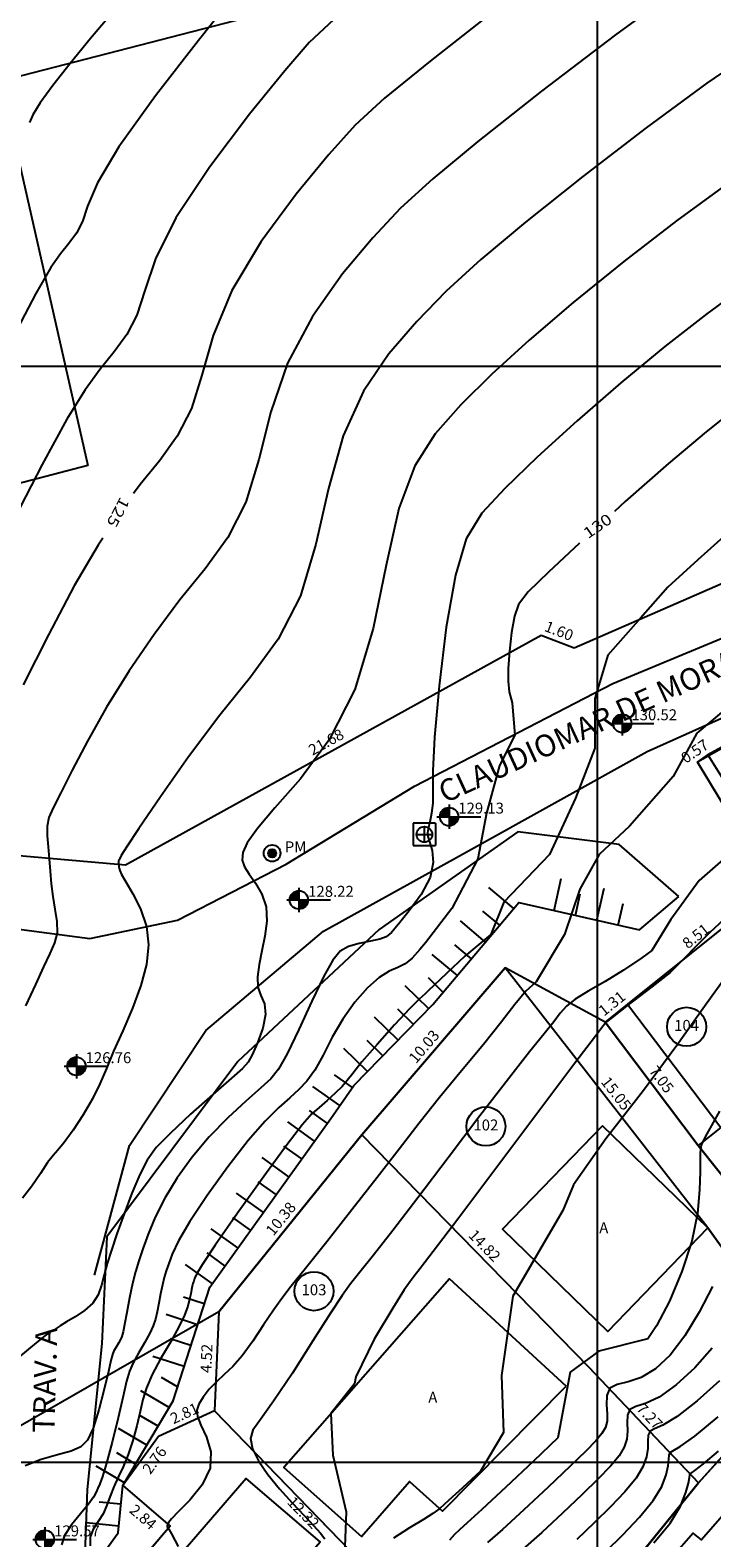
# Model space of a CAD drawing. Units: millimetres. Extents: x 181350 to 181950, y 1671000 to 1671400.
# Drawn here: x 181474 to 181505, y 1671197 to 1671265 of the extents above; entities that cross this region are included whole.
import ezdxf
from ezdxf.enums import TextEntityAlignment as Align

# ---------------------------------------------------------------- set-up
doc = ezdxf.new("R2010")
doc.units = ezdxf.units.MM
for name, pattern in [('ALINHPROJETADO', [2.5, 1.25, -1.25]), ('CONTINUO', [0]), ('EDIF-2P', [15, 12, -3])]:
    doc.linetypes.add(name, pattern=pattern)
for name, color, linetype in [('BL-BARRANCO', 7, 'Continuous'), ('BL-CX-DMAE', 7, 'Continuous'), ('BL-TELEF-PÚBLICO', 7, 'Continuous'), ('CURVAS', 7, 'CONTINUO'), ('T-ALTIM-PCOT', 7, 'Continuous'), ('T-BARRANCO', 41, 'Continuous'), ('T-BORDA-ESTRADA', 30, 'Continuous'), ('T-DIM', 7, 'Continuous'), ('T-DIVIS-LOTE', 254, 'Continuous'), ('T-EDIF-ALV', 130, 'Continuous'), ('T-EDIF-TEXT', 2, 'Continuous'), ('T-INFRA', 7, 'Continuous'), ('T-PGLEBA', 40, 'Continuous'), ('T-PLOTE', 254, 'Continuous'), ('T-PQUADR', 254, 'Continuous'), ('T-QUADR', 7, 'Continuous'), ('T-RUAS', 2, 'Continuous')]:
    doc.layers.add(name, color=color, linetype=linetype)
doc.styles.add('CNÍVEL', font='romans.shx', dxfattribs={"height": 0.5})
doc.styles.add('LOTEDIM', font='romans.shx', dxfattribs={"height": 0.5})
doc.styles.add('NUMLOTE', font='romans.shx', dxfattribs={"height": 0.5})
doc.styles.add('PCOTADOS', font='romans.shx', dxfattribs={"height": 0.35})
doc.styles.add('RUAS', font='romans.shx', dxfattribs={"height": 1})
doc.styles.get("Standard").update_dxf_attribs({"font": 'romans.shx'})
doc.styles.add('TEXTOEDIFICAÇÃO', font='romans.shx', dxfattribs={"height": 0.5})
doc.linetypes.add('ALVENARIA', pattern='A,0.375,[130,ltypeshp.shx,S=0.625,R=0,X=0,Y=0],2.5', length=2.875)
doc.linetypes.add('CERCA_ARAME', pattern='A,0.375,["X",Standard,S=1.25,R=0,X=-0.1,Y=-0.625],2.5', length=2.875)

# ---------------------------------------------------------------- blocks, each defined once
blk = doc.blocks.new('TEXTOEDIFICAÇÃO')
at = {"linetype": 'ALINHPROJETADO', "style": 'TEXTOEDIFICAÇÃO'}
blk.add_attdef('TEXTOEDIFICAÇÃO', (-0.052, -0.312), '', height=0.5, dxfattribs=at)
blk = doc.blocks.new('NUMLOTE')
at = {"layer": 'T-PLOTE'}
blk.add_circle((0, 0), 0.89, dxfattribs=at)
at = {"layer": 'T-PLOTE', "style": 'NUMLOTE'}
blk.add_attdef('NUMLOTE', text='', height=0.5, dxfattribs=at).set_placement((0, 0), align=Align.MIDDLE)
blk = doc.blocks.new('BAR')
at = {"layer": 'BL-BARRANCO'}
for p, q in [((0, 0), (0, 1.5)), ((1, 0), (1, 1))]:
    blk.add_line(p, q, dxfattribs=at)
blk = doc.blocks.new('POSTE')
h = blk.add_hatch(color=256)
edge = h.paths.add_edge_path()
edge.add_arc((0, 0), 0.187, 0, 360)
for radius in [0.381, 0.187]:
    blk.add_circle((0, 0), radius)
blk.add_attdef('POSTE', (0.578, 0.044), '', height=0.5)
blk = doc.blocks.new('DMAE')
at = {"layer": 'BL-CX-DMAE'}
for p, q in [((0.511, 0.511), (-0.511, 0.511)), ((-0.511, 0.511), (-0.511, -0.511)), ((-0.357, 0), (0.357, 0)), ((0, -0.357), (0, 0.357)), ((0.511, 0.511), (0.511, -0.511)), ((-0.511, -0.511), (0.511, -0.511))]:
    blk.add_line(p, q, dxfattribs=at)
blk.add_circle((0, 0), 0.357, dxfattribs=at)
blk = doc.blocks.new('COTAS')
at = {"layer": 'T-ALTIM-PCOT'}
h = blk.add_hatch(color=256, dxfattribs=at)
h.paths.add_polyline_path([(0.42, 0), (0, 0), (0, -0.42, 0.414214)])
h.paths.add_polyline_path([(0, 0.42, 0.414214), (-0.42, 0), (0, 0)])
for p, q in [((-0.556, 0), (1.446, 0)), ((0, 0.556), (0, -0.556))]:
    blk.add_line(p, q, dxfattribs=at)
blk.add_circle((0, 0), 0.42, dxfattribs=at)
blk = doc.blocks.new('PCOTADOS')
at = {"layer": 'T-ALTIM-PCOT'}
blk.add_blockref('COTAS', (0, 0), dxfattribs=at)
at = {"layer": 'T-ALTIM-PCOT', "style": 'PCOTADOS'}
blk.add_attdef('PONTOSCOTADOS', (0.42, 0.142), '', height=0.5, dxfattribs=at)

msp = doc.modelspace()

# ---------------------------------------------------------------- linework, layer by layer
at = {"layer": 'BL-BARRANCO'}
for p, q in [((181496.202, 1671225.27), (181495.054, 1671226.237)), ((181492.983, 1671221.447), (181492.307, 1671222.109)), ((181492.322, 1671220.694), (181491.25, 1671221.744)), ((181480.862, 1671203.445), (181480.131, 1671203.88)), ((181480.48, 1671202.509), (181479.19, 1671203.275))]:
    msp.add_line(p, q, dxfattribs=at)
at = {"layer": 'CURVAS', "color": 54, "linetype": 'CONTINUO'}
for points in [[(181504.147, 1671267.542), (181500.843, 1671265.13), (181497.47, 1671262.554), (181494.564, 1671260.259), (181492.503, 1671258.556), (181491.038, 1671257.214), (181489.764, 1671255.865), (181488.382, 1671254.217), (181487.011, 1671252.284), (181485.875, 1671250.152), (181485.119, 1671247.922), (181484.571, 1671245.75), (181483.98, 1671243.803), (181483.152, 1671242.19), (181482.119, 1671240.771), (181480.971, 1671239.349), (181479.793, 1671237.776), (181478.655, 1671236.107), (181477.622, 1671234.451), (181476.749, 1671232.912), (181476.051, 1671231.581), (181475.532, 1671230.551), (181475.189, 1671229.868), (181474.995, 1671229.416), (181474.913, 1671229.034), (181474.909, 1671228.594), (181474.952, 1671228.088), (181475.007, 1671227.542), (181475.053, 1671226.975), (181475.1, 1671226.398), (181475.17, 1671225.816), (181475.269, 1671225.237), (181475.352, 1671224.68), (181475.362, 1671224.168), (181475.253, 1671223.702), (181475.038, 1671223.212), (181474.742, 1671222.606), (181474.379, 1671221.811), (181473.917, 1671220.826)], [(181483.478, 1671266.96), (181481.812, 1671264.872), (181479.859, 1671262.349), (181478.185, 1671260.021), (181477.206, 1671258.371), (181476.756, 1671257.314), (181476.521, 1671256.617), (181476.245, 1671256.08), (181475.901, 1671255.607), (181475.518, 1671255.133), (181475.081, 1671254.519), (181474.392, 1671253.33), (181473.207, 1671251.06)], [(181477.923, 1671266.18), (181476.892, 1671264.965), (181475.956, 1671263.824), (181475.166, 1671262.82), (181474.588, 1671262.022), (181474.262, 1671261.473), (181474.112, 1671261.121)], [(181487.972, 1671265.809), (181486.864, 1671264.771), (181485.751, 1671263.486), (181484.146, 1671261.502), (181482.334, 1671259.108), (181480.789, 1671256.782), (181479.856, 1671254.903), (181479.362, 1671253.461), (181479.007, 1671252.346), (181478.547, 1671251.45), (181477.973, 1671250.662), (181477.336, 1671249.872), (181476.652, 1671248.938), (181475.813, 1671247.589), (181474.679, 1671245.524), (181473.185, 1671242.608)], [(181507.351, 1671264.512), (181505.008, 1671262.915), (181502.233, 1671260.888), (181499.345, 1671258.672), (181496.737, 1671256.589), (181494.699, 1671254.877), (181493.116, 1671253.429), (181491.771, 1671252.054), (181490.499, 1671250.575), (181489.349, 1671248.872), (181488.418, 1671246.837), (181487.75, 1671244.432), (181487.175, 1671241.894), (181486.467, 1671239.532), (181485.454, 1671237.559), (181484.192, 1671235.826), (181482.789, 1671234.087), (181481.364, 1671232.195), (181480.075, 1671230.366), (181479.093, 1671228.915), (181478.531, 1671228.063), (181478.291, 1671227.682), (181478.22, 1671227.553), (181478.189, 1671227.493), (181478.172, 1671227.453), (181478.165, 1671227.419), (181478.165, 1671227.38), (181478.168, 1671227.336), (181478.173, 1671227.287), (181478.178, 1671227.236), (181478.184, 1671227.178), (181478.195, 1671227.107), (181478.222, 1671227.008), (181478.307, 1671226.823), (181478.498, 1671226.484), (181478.816, 1671225.946), (181479.17, 1671225.249), (181479.442, 1671224.454), (181479.535, 1671223.61), (181479.445, 1671222.715), (181479.191, 1671221.752), (181478.804, 1671220.722), (181478.359, 1671219.696), (181477.942, 1671218.76), (181477.613, 1671217.972), (181477.32, 1671217.276), (181476.985, 1671216.587), (181476.557, 1671215.855), (181476.097, 1671215.155), (181475.692, 1671214.599), (181475.405, 1671214.251), (181475.18, 1671213.997), (181474.934, 1671213.678), (181474.605, 1671213.185), (181474.211, 1671212.601), (181473.788, 1671212.061)], [(181505.868, 1671258.287), (181503.622, 1671256.645), (181501.22, 1671254.789), (181498.91, 1671252.919), (181496.895, 1671251.197), (181495.194, 1671249.643), (181493.777, 1671248.243), (181492.617, 1671246.933), (181491.687, 1671245.46), (181490.96, 1671243.522), (181490.382, 1671240.941), (181489.78, 1671238.039), (181488.953, 1671235.261), (181487.783, 1671232.968), (181486.472, 1671231.186), (181485.304, 1671229.857), (181484.503, 1671228.916), (181484.043, 1671228.271), (181483.835, 1671227.824), (181483.804, 1671227.481), (181483.912, 1671227.174), (181484.13, 1671226.84), (181484.42, 1671226.425), (181484.706, 1671225.925), (181484.896, 1671225.345), (181484.929, 1671224.695), (181484.843, 1671224.011), (181484.705, 1671223.338), (181484.576, 1671222.713), (181484.502, 1671222.156), (181484.526, 1671221.686), (181484.663, 1671221.298), (181484.82, 1671220.915), (181484.875, 1671220.438), (181484.745, 1671219.811), (181484.503, 1671219.147), (181484.259, 1671218.597), (181484.076, 1671218.255), (181483.824, 1671217.969), (181483.325, 1671217.526), (181482.473, 1671216.784), (181481.456, 1671215.882), (181480.531, 1671215.028), (181479.891, 1671214.368), (181479.47, 1671213.796), (181479.133, 1671213.142), (181478.779, 1671212.289), (181478.418, 1671211.335), (181478.095, 1671210.427), (181477.842, 1671209.682), (181477.651, 1671209.078), (181477.507, 1671208.561), (181477.387, 1671208.088), (181477.235, 1671207.653), (181476.992, 1671207.264), (181476.621, 1671206.926), (181476.191, 1671206.64), (181475.797, 1671206.409), (181475.511, 1671206.233), (181475.318, 1671206.105), (181475.182, 1671206.017), (181475.041, 1671205.938), (181474.752, 1671205.734), (181474.144, 1671205.247), (181473.132, 1671204.391)], [(181506.729, 1671253.66), (181505.012, 1671252.402), (181503.095, 1671250.906), (181501.083, 1671249.248), (181499.091, 1671247.517), (181497.272, 1671245.858), (181495.784, 1671244.432), (181494.736, 1671243.302), (181494.034, 1671242.13), (181493.533, 1671240.484), (181493.117, 1671238.104), (181492.789, 1671235.434), (181492.579, 1671233.092), (181492.501, 1671231.546), (181492.499, 1671230.644), (181492.499, 1671230.083), (181492.447, 1671229.614), (181492.363, 1671229.213), (181492.289, 1671228.911), (181492.258, 1671228.716), (181492.281, 1671228.549), (181492.36, 1671228.308), (181492.476, 1671227.913), (181492.526, 1671227.365), (181492.385, 1671226.686), (181491.977, 1671225.915), (181491.434, 1671225.161), (181490.937, 1671224.55), (181490.614, 1671224.172), (181490.378, 1671223.974), (181490.091, 1671223.87), (181489.656, 1671223.782), (181489.141, 1671223.68), (181488.657, 1671223.542), (181488.279, 1671223.33), (181487.938, 1671222.922), (181487.53, 1671222.18), (181486.987, 1671221.04), (181486.392, 1671219.752), (181485.862, 1671218.642), (181485.471, 1671217.942), (181485.118, 1671217.503), (181484.655, 1671217.083), (181483.977, 1671216.489), (181483.157, 1671215.727), (181482.306, 1671214.856), (181481.524, 1671213.929), (181480.843, 1671212.986), (181480.279, 1671212.064), (181479.844, 1671211.198), (181479.519, 1671210.418), (181479.276, 1671209.75), (181479.092, 1671209.204), (181478.943, 1671208.704), (181478.808, 1671208.158), (181478.671, 1671207.509), (181478.544, 1671206.846), (181478.441, 1671206.296), (181478.373, 1671205.952), (181478.32, 1671205.754), (181478.255, 1671205.609), (181478.161, 1671205.442), (181478.054, 1671205.259), (181477.96, 1671205.086), (181477.894, 1671204.923), (181477.823, 1671204.659), (181477.705, 1671204.156), (181477.509, 1671203.341), (181477.262, 1671202.394), (181477.005, 1671201.558), (181476.757, 1671201.018), (181476.454, 1671200.713), (181476.013, 1671200.523), (181475.383, 1671200.342), (181474.644, 1671200.129), (181473.911, 1671199.854)], [(181505.926, 1671242.366), (181504.602, 1671241.184), (181503.232, 1671239.931), (181501.98, 1671238.509), (181500.496, 1671236.829), (181499.902, 1671234.853), (181499.902, 1671232.58), (181499.012, 1671230.307), (181497.825, 1671227.738), (181495.747, 1671225.564), (181495.153, 1671224.082), (181493.966, 1671223.094), (181492.288, 1671221.509), (181492.156, 1671221.376), (181491.888, 1671221.134), (181491.453, 1671220.704), (181490.759, 1671219.96), (181489.961, 1671219.071), (181489.274, 1671218.275), (181488.85, 1671217.75), (181488.6, 1671217.423), (181488.374, 1671217.158), (181488.056, 1671216.849), (181487.68, 1671216.514), (181487.314, 1671216.197), (181486.985, 1671215.898), (181486.558, 1671215.419), (181485.857, 1671214.513), (181484.789, 1671213.052), (181483.588, 1671211.368), (181482.571, 1671209.91), (181481.976, 1671209.016), (181481.719, 1671208.583), (181481.638, 1671208.396), (181481.597, 1671208.273), (181481.563, 1671208.16), (181481.533, 1671208.037), (181481.501, 1671207.884), (181481.461, 1671207.69), (181481.407, 1671207.445), (181481.327, 1671207.135), (181481.182, 1671206.727), (181480.924, 1671206.182), (181480.532, 1671205.487), (181480.087, 1671204.726), (181479.697, 1671204.008), (181479.44, 1671203.41), (181479.28, 1671202.876), (181479.152, 1671202.319), (181479.002, 1671201.678), (181478.822, 1671200.999), (181478.614, 1671200.357), (181478.383, 1671199.808), (181478.151, 1671199.333), (181477.947, 1671198.895), (181477.785, 1671198.466), (181477.636, 1671198.05), (181477.46, 1671197.659), (181477.234, 1671197.3), (181477.014, 1671196.953), (181476.873, 1671196.592), (181476.866, 1671196.2)], [(181506.333, 1671234.754), (181504.552, 1671233.272), (181503.464, 1671231.296), (181501.485, 1671229.023), (181500.1, 1671227.738), (181499.21, 1671226.157), (181498.517, 1671224.082), (181497.22, 1671221.921), (181496.749, 1671221.506), (181496.24, 1671220.888), (181495.646, 1671220.098), (181494.812, 1671219.064), (181493.82, 1671217.87), (181492.81, 1671216.645), (181491.879, 1671215.476), (181490.965, 1671214.296), (181489.963, 1671212.996), (181488.816, 1671211.528), (181487.665, 1671210.069), (181486.699, 1671208.854), (181486.048, 1671208.042), (181485.613, 1671207.483), (181485.234, 1671206.949), (181484.788, 1671206.275), (181484.295, 1671205.536), (181483.809, 1671204.87), (181483.375, 1671204.376), (181482.988, 1671204.008), (181482.634, 1671203.683), (181482.307, 1671203.337), (181482.029, 1671202.986), (181481.831, 1671202.665), (181481.741, 1671202.389), (181481.769, 1671202.097), (181481.923, 1671201.706), (181482.178, 1671201.157), (181482.383, 1671200.481), (181482.354, 1671199.734), (181481.978, 1671198.975), (181481.413, 1671198.284), (181480.89, 1671197.748), (181480.583, 1671197.427), (181480.456, 1671197.27), (181480.42, 1671197.201), (181480.399, 1671197.154), (181480.383, 1671197.115), (181480.379, 1671197.082), (181480.39, 1671197.053), (181480.409, 1671197.029), (181480.43, 1671197.008), (181480.461, 1671196.963), (181480.58, 1671196.744), (181480.881, 1671196.174)], [(181506.234, 1671227.936), (181504.651, 1671226.552), (181503.365, 1671224.774), (181502.499, 1671223.357), (181502.046, 1671223.025), (181501.208, 1671222.459), (181500.364, 1671221.948), (181499.6, 1671221.506), (181498.997, 1671221.131), (181498.602, 1671220.812), (181498.32, 1671220.49), (181498.021, 1671220.096), (181497.582, 1671219.548), (181496.918, 1671218.727), (181495.952, 1671217.501), (181494.657, 1671215.81), (181493.205, 1671213.895), (181491.817, 1671212.067), (181490.675, 1671210.582), (181489.8, 1671209.463), (181489.176, 1671208.676), (181488.756, 1671208.145), (181488.376, 1671207.622), (181487.845, 1671206.815), (181487.039, 1671205.544), (181486.101, 1671204.077), (181485.244, 1671202.792), (181484.638, 1671201.966), (181484.295, 1671201.475), (181484.185, 1671201.09), (181484.28, 1671200.627), (181484.553, 1671200.072), (181484.977, 1671199.451), (181485.514, 1671198.798), (181486.094, 1671198.159), (181486.634, 1671197.587), (181487.067, 1671197.125), (181487.38, 1671196.771), (181487.573, 1671196.51)], [(181505.924, 1671222.214), (181504.895, 1671220.805), (181503.633, 1671219.021), (181502.111, 1671216.965), (181500.396, 1671214.769), (181498.924, 1671212.673), (181498.444, 1671211.489), (181496.155, 1671207.588), (181495.636, 1671203.963), (181495.723, 1671201.374), (181494.674, 1671199.6), (181493.855, 1671198.841), (181493.228, 1671198.265), (181492.825, 1671197.907), (181492.506, 1671197.665), (181492.088, 1671197.4), (181491.448, 1671197.012), (181490.708, 1671196.541)], [(181505.591, 1671216.032), (181505.008, 1671214.986), (181504.793, 1671214.585), (181504.757, 1671214.5), (181504.743, 1671214.456), (181504.726, 1671214.387), (181504.711, 1671214.278), (181504.704, 1671214.103), (181504.701, 1671213.789), (181504.698, 1671213.253), (181504.679, 1671212.432), (181504.58, 1671211.361), (181504.326, 1671210.094), (181503.872, 1671208.708), (181503.297, 1671207.363), (181502.711, 1671206.236), (181502.316, 1671205.642), (181500.082, 1671205.072), (181498.771, 1671204.119), (181498.215, 1671201.121), (181497.105, 1671200.067), (181495.84, 1671198.872), (181494.748, 1671197.852), (181494.075, 1671197.24), (181493.72, 1671196.925), (181493.499, 1671196.714), (181493.263, 1671196.459)], [(181505.268, 1671208.024), (181504.65, 1671206.863), (181504.003, 1671205.773), (181503.335, 1671204.902), (181502.664, 1671204.274), (181502.015, 1671203.876), (181501.416, 1671203.678), (181500.92, 1671203.561), (181500.585, 1671203.387), (181500.445, 1671203.057), (181500.434, 1671202.633), (181500.464, 1671202.216), (181500.457, 1671201.881), (181500.383, 1671201.602), (181500.222, 1671201.325), (181499.944, 1671200.992), (181499.484, 1671200.522), (181498.765, 1671199.828), (181497.763, 1671198.874), (181496.659, 1671197.838), (181495.684, 1671196.945), (181495.006, 1671196.355)], [(181505.252, 1671205.214), (181504.462, 1671204.313), (181503.615, 1671203.541), (181502.831, 1671202.986), (181502.21, 1671202.693), (181501.768, 1671202.551), (181501.5, 1671202.409), (181501.391, 1671202.151), (181501.378, 1671201.803), (181501.388, 1671201.427), (181501.356, 1671201.067), (181501.239, 1671200.704), (181501, 1671200.303), (181500.607, 1671199.829), (181500.048, 1671199.249), (181499.314, 1671198.535), (181498.421, 1671197.682), (181497.478, 1671196.804), (181496.62, 1671196.038)], [(181500.413, 1671195.948), (181501.177, 1671196.703), (181501.932, 1671197.501), (181502.555, 1671198.259), (181502.95, 1671198.909), (181503.154, 1671199.439), (181503.238, 1671199.849), (181503.266, 1671200.144), (181503.284, 1671200.339), (181503.331, 1671200.454), (181503.463, 1671200.532), (181503.797, 1671200.723), (181504.463, 1671201.204), (181505.517, 1671202.076)], [(181502.595, 1671196.338), (181503.332, 1671197.238), (181503.805, 1671198.012), (181504.053, 1671198.625), (181504.163, 1671199.06), (181504.21, 1671199.314), (181504.23, 1671199.433), (181504.246, 1671199.476), (181504.295, 1671199.508), (181504.466, 1671199.628), (181504.859, 1671199.943), (181505.534, 1671200.516)]]:
    msp.add_lwpolyline(points, dxfattribs=at)
at = {"layer": 'CURVAS', "color": 2, "linetype": 'CONTINUO'}
for points in [[(181526.707, 1671267.486), (181523.462, 1671265.171), (181520.538, 1671263.015), (181518.464, 1671261.331), (181516.976, 1671259.856), (181515.608, 1671258.186), (181514.015, 1671256.059), (181512.329, 1671253.794), (181510.797, 1671251.854), (181509.596, 1671250.57), (181508.595, 1671249.74), (181507.589, 1671249.032), (181506.402, 1671248.159), (181504.97, 1671247.024), (181503.255, 1671245.578), (181501.288, 1671243.837), (181500.791, 1671243.385)], [(181495.58, 1671266.428), (181492.392, 1671263.93), (181490.307, 1671262.236), (181488.959, 1671260.999), (181487.757, 1671259.676), (181486.264, 1671257.859), (181484.672, 1671255.696), (181483.332, 1671253.467), (181482.487, 1671251.413), (181481.967, 1671249.605), (181481.494, 1671248.075), (181480.85, 1671246.82), (181480.046, 1671245.716), (181479.153, 1671244.61), (181478.854, 1671244.207)], [(181477.446, 1671242.172), (181477.234, 1671241.848), (181476.15, 1671239.988), (181474.967, 1671237.76), (181473.812, 1671235.481)], [(181499.205, 1671241.937), (181497.79, 1671240.621), (181496.859, 1671239.712), (181496.418, 1671239.142), (181496.23, 1671238.6), (181496.101, 1671237.855), (181496.001, 1671237.004), (181495.944, 1671236.222), (181495.939, 1671235.636), (181495.996, 1671235.159), (181496.12, 1671234.655), (181496.242, 1671233.173), (181495.549, 1671231.79), (181494.956, 1671229.616), (181494.56, 1671227.54), (181493.373, 1671225.268), (181492.167, 1671223.702), (181491.92, 1671223.4), (181491.568, 1671223.01), (181491.248, 1671222.748), (181490.906, 1671222.579), (181490.515, 1671222.407), (181490.055, 1671222.123), (181489.519, 1671221.645), (181488.95, 1671220.997), (181488.402, 1671220.227), (181487.919, 1671219.395), (181487.496, 1671218.588), (181487.118, 1671217.9), (181486.764, 1671217.396), (181486.399, 1671217.008), (181485.984, 1671216.64), (181485.481, 1671216.193), (181484.858, 1671215.573), (181484.082, 1671214.685), (181483.156, 1671213.491), (181482.215, 1671212.177), (181481.425, 1671210.987), (181480.91, 1671210.107), (181480.619, 1671209.5), (181480.457, 1671209.073), (181480.344, 1671208.738), (181480.253, 1671208.432), (181480.17, 1671208.098), (181480.086, 1671207.696), (181480.002, 1671207.268), (181479.924, 1671206.871), (181479.85, 1671206.543), (181479.751, 1671206.24), (181479.589, 1671205.895), (181479.346, 1671205.464), (181479.071, 1671204.992), (181478.829, 1671204.547), (181478.665, 1671204.159), (181478.537, 1671203.705), (181478.378, 1671203.027), (181478.145, 1671202.035), (181477.874, 1671200.926), (181477.623, 1671199.966), (181477.437, 1671199.354), (181477.309, 1671199.018), (181477.222, 1671198.821), (181477.148, 1671198.639), (181477.031, 1671198.412), (181476.803, 1671198.092), (181476.433, 1671197.655), (181476.023, 1671197.154), (181475.706, 1671196.665), (181475.559, 1671196.239)], [(181506.63, 1671225.564), (181505.146, 1671224.181), (181503.33, 1671222.348), (181502.494, 1671221.701), (181501.34, 1671220.812), (181500.688, 1671220.306), (181500.435, 1671220.103), (181500.377, 1671220.044), (181500.294, 1671219.939), (181499.924, 1671219.451), (181498.988, 1671218.209), (181497.343, 1671216.02), (181495.386, 1671213.415), (181493.645, 1671211.102), (181492.526, 1671209.625), (181491.935, 1671208.855), (181491.653, 1671208.498), (181491.471, 1671208.262), (181491.205, 1671207.869), (181490.682, 1671207.044), (181489.83, 1671205.627), (181489, 1671203.913), (181488.929, 1671203.591), (181487.86, 1671202.237), (181487.946, 1671200.338), (181488.551, 1671197.749), (181488.481, 1671195.751)], [(181505.59, 1671203.723), (181504.566, 1671202.809), (181503.647, 1671202.095), (181503.003, 1671201.708), (181502.616, 1671201.541), (181502.416, 1671201.431), (181502.337, 1671201.245), (181502.322, 1671200.974), (181502.313, 1671200.638), (181502.255, 1671200.253), (181502.094, 1671199.807), (181501.777, 1671199.281), (181501.27, 1671198.665), (181500.612, 1671197.976), (181499.864, 1671197.241), (181499.079, 1671196.49)]]:
    msp.add_lwpolyline(points, dxfattribs=at)
at = {"layer": 'T-BARRANCO'}
for p, q in [((181496.38, 1671228.765), (181490.052, 1671224.314)), ((181501.008, 1671228.194), (181496.38, 1671228.765)), ((181503.733, 1671225.823), (181501.008, 1671228.194)), ((181501.938, 1671224.298), (181503.733, 1671225.823)), ((181490.052, 1671224.314), (181483.61, 1671218.295)), ((181483.61, 1671218.295), (181477.64, 1671210.299)), ((181477.64, 1671210.299), (181477.411, 1671205.427)), ((181477.411, 1671205.427), (181476.731, 1671198.77)), ((181476.731, 1671198.77), (181476.587, 1671194.633))]:
    msp.add_line(p, q, dxfattribs=at)
msp.add_lwpolyline([(181476.587, 1671194.633), (181478.144, 1671196.785), (181478.364, 1671198.949), (181480.659, 1671202.811), (181482.326, 1671208.002), (181487.851, 1671215.698), (181488.899, 1671217.199), (181492.514, 1671220.891), (181496.429, 1671225.54), (181501.938, 1671224.298)], dxfattribs=at)
at = {"layer": 'T-BORDA-ESTRADA'}
for points in [[(181455.806, 1671259.151), (181455.779, 1671256.891), (181457.229, 1671250.073), (181460.417, 1671238.649), (181464.901, 1671230.958), (181465.365, 1671230.113), (181468.523, 1671226.265), (181472.116, 1671224.531), (181476.857, 1671223.896), (181480.852, 1671224.743), (181485.811, 1671227.291), (181491.674, 1671230.858), (181500.725, 1671235.529), (181509.426, 1671239.152), (181517.354, 1671242.894), (181533.872, 1671250.98), (181539.211, 1671254.796), (181544.071, 1671259.364)], [(181477.074, 1671208.552), (181478.671, 1671214.462), (181482.153, 1671219.706), (181487.524, 1671224.243), (181493.857, 1671227.748), (181502.289, 1671232.438), (181510.393, 1671236.062), (181518.893, 1671239.629), (181536.003, 1671248.333), (181540.75, 1671252.075), (181546.074, 1671256.848)]]:
    msp.add_lwpolyline(points, dxfattribs=at)
at = {"layer": 'T-DIVIS-LOTE', "linetype": 'ALVENARIA'}
for p, q in [((181529.641, 1671277.673), (181472.793, 1671263.02)), ((181472.793, 1671263.02), (181476.772, 1671245.484)), ((181498.947, 1671237.166), (181525.81, 1671248.888)), ((181476.772, 1671245.484), (181461.533, 1671241.484)), ((181478.48, 1671227.262), (181497.451, 1671237.746)), ((181497.451, 1671237.746), (181498.947, 1671237.166)), ((181504.576, 1671231.954), (181505.048, 1671232.276)), ((181508.033, 1671226.236), (181504.576, 1671231.954)), ((181468.279, 1671228.165), (181478.48, 1671227.262)), ((181489.273, 1671214.946), (181495.8, 1671222.561)), ((181501.395, 1671220.912), (181500.37, 1671220.093)), ((181504.616, 1671214.461), (181500.37, 1671220.093)), ((181482.545, 1671202.354), (181479.994, 1671201.181)), ((181491.121, 1671193.508), (181482.545, 1671202.354)), ((181479.994, 1671201.181), (181478.364, 1671198.949)), ((181478.364, 1671198.949), (181480.522, 1671197.098)), ((181497.78, 1671190.641), (181504.629, 1671199.066)), ((181480.522, 1671197.098), (181478.017, 1671194.156))]:
    msp.add_line(p, q, dxfattribs=at)
at = {"layer": 'T-DIVIS-LOTE'}
for p, q in [((181505.048, 1671232.276), (181509.835, 1671234.902)), ((181508.033, 1671226.236), (181501.395, 1671220.912)), ((181506.413, 1671212.214), (181504.616, 1671214.461))]:
    msp.add_line(p, q, dxfattribs=at)
at = {"layer": 'T-DIVIS-LOTE', "linetype": 'CERCA_ARAME'}
for p, q in [((181505.056, 1671210.7), (181495.8, 1671222.561)), ((181482.746, 1671206.872), (181489.273, 1671214.946)), ((181499.63, 1671204.343), (181489.273, 1671214.946)), ((181505.056, 1671210.7), (181509.5, 1671204.491)), ((181482.746, 1671206.872), (181482.545, 1671202.354)), ((181499.63, 1671204.343), (181504.629, 1671199.066)), ((181509.5, 1671204.491), (181504.629, 1671199.066))]:
    msp.add_line(p, q, dxfattribs=at)
at = {"layer": 'T-EDIF-ALV', "linetype": 'EDIF-2P'}
for points in [[(181514.814, 1671236.67), (181510.143, 1671234.297), (181509.835, 1671234.902), (181505.048, 1671232.276), (181509.352, 1671225.377), (181513.404, 1671227.839), (181515.165, 1671225.462), (181517.716, 1671221.965), (181522.194, 1671225.232), (181520.023, 1671228.597)], [(181511.769, 1671220.29), (181510.931, 1671219.744), (181508.294, 1671223.79), (181509.131, 1671224.336), (181508.897, 1671224.627), (181508.033, 1671226.236), (181501.395, 1671220.912), (181505.641, 1671215.281), (181504.616, 1671214.461), (181506.413, 1671212.214), (181513.531, 1671217.63)]]:
    msp.add_lwpolyline(points, close=True, dxfattribs=at)
at = {"layer": 'T-EDIF-ALV'}
for points in [[(181500.247, 1671215.358), (181495.678, 1671210.64), (181500.488, 1671205.982), (181505.056, 1671210.7)], [(181498.585, 1671203.476), (181493.266, 1671208.382), (181485.716, 1671199.777), (181489.256, 1671196.617), (181491.445, 1671199.131), (181492.946, 1671197.778)], [(181485.422, 1671191.334), (181484.042, 1671192.526), (181487.362, 1671196.372), (181483.998, 1671199.276), (181478.912, 1671193.384), (181474.722, 1671188.53), (181475.986, 1671187.439), (181474.139, 1671185.3), (181477.62, 1671182.296), (181479.532, 1671184.511), (181478.152, 1671185.703), (181480.87, 1671188.852), (181482.251, 1671187.66)]]:
    msp.add_lwpolyline(points, close=True, dxfattribs=at)
msp.add_lwpolyline([(181511.179, 1671196.027), (181507.18, 1671199.243), (181504.76, 1671196.476), (181504.39, 1671196.774), (181500.878, 1671192.757)], dxfattribs=at)
at = {"layer": 'T-PGLEBA'}
msp.add_lwpolyline([(181509.835, 1671234.902), (181504.576, 1671231.954), (181508.033, 1671226.236), (181501.395, 1671220.912), (181500.37, 1671220.093), (181495.8, 1671222.561), (181489.273, 1671214.946), (181482.746, 1671206.872), (181472.15, 1671200.783)], dxfattribs=at)
at = {"layer": 'T-PLOTE'}
msp.add_lwpolyline([(181522.519, 1671214.913), (181525.673, 1671217.293), (181525.505, 1671217.723), (181526.513, 1671218.387), (181523.833, 1671222.635), (181522.194, 1671225.232), (181520.023, 1671228.597), (181514.814, 1671236.67), (181510.143, 1671234.297), (181509.835, 1671234.902), (181504.576, 1671231.954), (181508.033, 1671226.236), (181508.897, 1671224.627), (181509.352, 1671225.377), (181513.404, 1671227.839), (181515.165, 1671225.462), (181520.288, 1671218.44), (181522.519, 1671214.913)], dxfattribs=at)
for points in [[(181513.531, 1671217.63), (181511.769, 1671220.29), (181509.131, 1671224.336), (181508.897, 1671224.627), (181508.033, 1671226.236), (181501.395, 1671220.912), (181500.37, 1671220.093), (181504.616, 1671214.461), (181506.413, 1671212.214)], [(181495.8, 1671222.561), (181489.273, 1671214.946), (181499.63, 1671204.343), (181504.629, 1671199.066), (181509.5, 1671204.491), (181505.056, 1671210.7)], [(181499.63, 1671204.343), (181489.273, 1671214.946), (181482.746, 1671206.872), (181482.545, 1671202.354), (181491.121, 1671193.508), (181497.78, 1671190.641), (181504.629, 1671199.066)], [(181516.236, 1671195.873), (181509.5, 1671204.491), (181504.629, 1671199.066), (181497.78, 1671190.641), (181499.642, 1671188.628), (181506.393, 1671185.444)], [(181491.121, 1671193.508), (181482.545, 1671202.354), (181479.994, 1671201.181), (181478.364, 1671198.949), (181480.522, 1671197.098), (181478.017, 1671194.156), (181478.912, 1671193.384), (181474.722, 1671188.53), (181475.986, 1671187.439), (181474.139, 1671185.3), (181477.62, 1671182.296), (181479.532, 1671184.511), (181479.585, 1671183.909), (181478.717, 1671182.506), (181478.708, 1671182.491), (181481.957, 1671181.01), (181483.177, 1671183.686), (181485.814, 1671182.484)]]:
    msp.add_lwpolyline(points, close=True, dxfattribs=at)
at = {"layer": 'T-PQUADR'}
for points in [[(181564.859, 1671219.478), (181563.29, 1671220.898), (181559.781, 1671225.119), (181558.022, 1671227.235), (181552.738, 1671234.738), (181547.569, 1671242.087), (181545.456, 1671245.527), (181544.603, 1671246.76), (181544.872, 1671246.922), (181541.272, 1671251.11), (181535.63, 1671247.431), (181531.839, 1671245.443), (181530.948, 1671245.041), (181523.647, 1671241.128), (181521.131, 1671239.879), (181514.814, 1671236.67), (181510.143, 1671234.297), (181509.835, 1671234.902), (181504.576, 1671231.954), (181508.033, 1671226.236), (181501.395, 1671220.912), (181500.37, 1671220.093)], [(181516.236, 1671195.873), (181509.5, 1671204.491), (181505.056, 1671210.7), (181495.8, 1671222.561), (181489.273, 1671214.946), (181482.746, 1671206.872), (181482.545, 1671202.354), (181479.994, 1671201.181), (181478.364, 1671198.949), (181480.522, 1671197.098), (181478.017, 1671194.156)], [(181500.37, 1671220.093), (181504.616, 1671214.461), (181506.413, 1671212.214), (181507.474, 1671210.982), (181511.196, 1671205.439), (181515.172, 1671200.726), (181525.205, 1671189.111), (181527.82, 1671186.085), (181532.121, 1671180.684), (181535.238, 1671168.482), (181538.237, 1671164.184), (181541.478, 1671161.982), (181545.016, 1671158.512), (181552.44, 1671150.5), (181564.115, 1671158.246), (181567.162, 1671165.409)]]:
    msp.add_lwpolyline(points, dxfattribs=at)
at = {"layer": 'T-QUADR'}
for p, q in [((181500, 1671400), (181500, 1671000)), ((181950, 1671250), (181350, 1671250)), ((181950, 1671200), (181350, 1671200))]:
    msp.add_line(p, q, dxfattribs=at)

# ---------------------------------------------------------------- block references
at = {"layer": 'BL-BARRANCO'}
for p, rotation in [((181498.036, 1671225.178), 347.2917026821508), ((181499.987, 1671224.738), 347.2917026821508), ((181494.914, 1671223.741), 49.90440530994844), ((181493.625, 1671222.211), 49.90440530994844), ((181490.923, 1671219.265), 45.60535264058453), ((181489.524, 1671217.836), 45.60535264058453), ((181488.265, 1671216.291), 55.04849343490846), ((181487.106, 1671214.661), 54.32832798922555), ((181485.94, 1671213.036), 54.32832798922555), ((181484.773, 1671211.411), 54.32832798922555), ((181483.607, 1671209.787), 54.32832798922555), ((181482.441, 1671208.162), 54.32832798922555), ((181481.775, 1671206.285), 72.19547505770045), ((181481.163, 1671204.381), 72.19547505770045), ((181479.458, 1671200.79), 59.28495739323613), ((181478.437, 1671199.07), 59.28495739323613), ((181478.176, 1671197.1), 84.17462047766656)]:
    msp.add_blockref('BAR', p, dxfattribs=dict(at, rotation=rotation))
at = {"layer": 'BL-TELEF-PÚBLICO'}
msp.add_blockref('DMAE', (181492.12, 1671228.65), dxfattribs=at)
at = {"layer": 'T-ALTIM-PCOT'}
for p, values in [((181501.146, 1671233.717), {'PONTOSCOTADOS': '130.52'}), ((181493.247, 1671229.458), {'PONTOSCOTADOS': '129.13'}), ((181486.398, 1671225.662), {'PONTOSCOTADOS': '128.22'}), ((181476.246, 1671218.074), {'PONTOSCOTADOS': '126.76'}), ((181474.811, 1671196.487), {'PONTOSCOTADOS': '129.57'})]:
    msp.add_blockref('PCOTADOS', p, dxfattribs=at).add_auto_attribs(values)
at = {"layer": 'T-EDIF-TEXT'}
for p in [(181500.149, 1671210.772), (181492.352, 1671203.035)]:
    msp.add_blockref('TEXTOEDIFICAÇÃO', p, dxfattribs=at).add_auto_attribs({'TEXTOEDIFICAÇÃO': 'A'})
at = {"layer": 'T-INFRA', "linetype": 'ByBlock'}
msp.add_blockref('POSTE', (181485.175, 1671227.79), dxfattribs=at).add_auto_attribs({'POSTE': 'PM'})
at = {"layer": 'T-PLOTE'}
for p, values in [((181504.082, 1671219.875), {'NUMLOTE': '104'}), ((181494.926, 1671215.331), {'NUMLOTE': '102'}), ((181487.085, 1671207.813), {'NUMLOTE': '103'})]:
    msp.add_blockref('NUMLOTE', p, dxfattribs=at).add_auto_attribs(values)

# ---------------------------------------------------------------- texts
at = {"layer": 'CURVAS', "color": 2, "style": 'CNÍVEL', "width": 1.031579}
for s, rotation, p, p2 in [('125', 242.1643, (181478.257, 1671244.082, 125), (181477.603, 1671242.844, 125)), ('130', 34.51938, (181499.584, 1671242.116, 125), (181500.737, 1671242.91, 125))]:
    msp.add_text(s, height=0.5, rotation=rotation, dxfattribs=at).set_placement(p, p2, align=Align.FIT)
at = {"layer": 'T-DIM', "style": 'LOTEDIM'}
for s, rotation, p in [('1.60', 338.79371, (181498.175, 1671237.705)), ('21.68', 28.92566, (181487.76, 1671232.646)), ('0.57', 34.24586, (181504.594, 1671232.237)), ('8.51', 38.73321, (181504.661, 1671223.819)), ('1.31', 38.65231, (181500.83, 1671220.747)), ('10.03', 49.39815, (181492.294, 1671218.814)), ('7.05', 307.01985, (181502.739, 1671217.322)), ('15.05', 307.97001, (181500.673, 1671216.679)), ('10.38', 51.04628, (181485.765, 1671210.962)), ('14.82', 314.32868, (181494.69, 1671209.72)), ('4.52', 87.46175, (181482.427, 1671204.735)), ('2.81', 24.69235, (181481.278, 1671202.017)), ('7.27', 313.45588, (181502.215, 1671201.94)), ('2.76', 53.86699, (181480.009, 1671199.957)), ('2.84', 319.37837, (181479.126, 1671197.323)), ('12.32', 314.11247, (181486.419, 1671197.541))]:
    msp.add_text(s, height=0.5, rotation=rotation, dxfattribs=at).set_placement(p, align=Align.CENTER)
at = {"layer": 'T-RUAS', "style": 'RUAS'}
for s, rotation, p in [('CLAUDIOMAR DE MORAES', 24.65117, (181493.061, 1671230.058)), ('TRAV. A', 88.37928, (181475.242, 1671201.337))]:
    msp.add_text(s, height=1, rotation=rotation, dxfattribs=at).set_placement(p)

doc.saveas('drawing.dxf')
